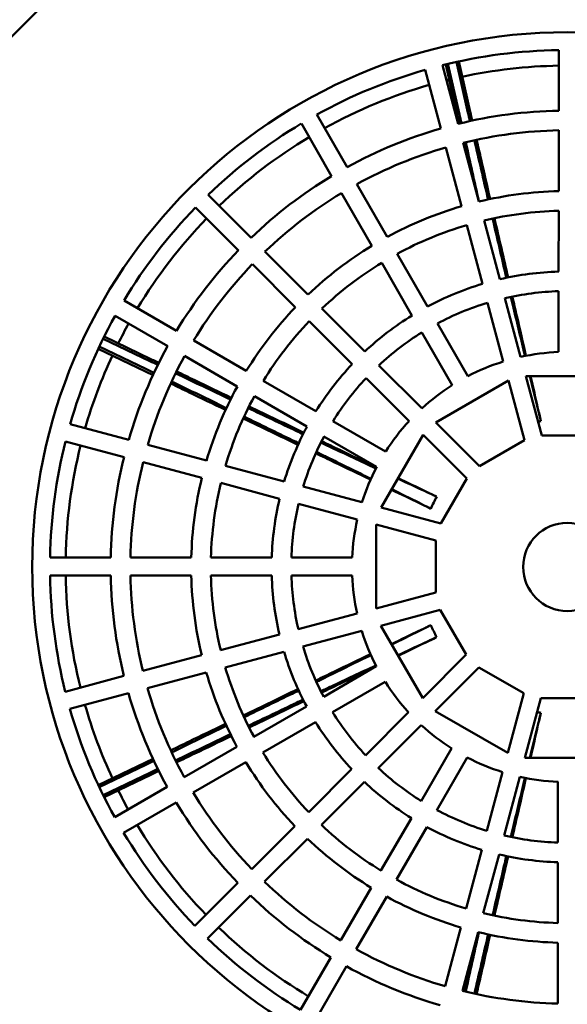
# Model space of a CAD drawing. Units: millimetres. Extents: x 2431 to 20431, y 1198 to 10597.
# Drawn here: x 18734 to 18795, y 8025 to 8135 of the extents above; entities that cross this region are included whole.
import ezdxf

# ---------------------------------------------------------------- set-up
doc = ezdxf.new("R2010")
doc.units = ezdxf.units.MM
doc.layers.get('Defpoints').update_dxf_attribs({"color": 80, "lineweight": 25})
doc.layers.add('Dimension (ISO)', color=7, linetype='Continuous', lineweight=18)
doc.layers.add('Visible (ISO)', color=7, linetype='Continuous', lineweight=50)
doc.styles.add('25AT(25)', font='calibri.ttf', dxfattribs={"height": 56.25})
doc.dimstyles.new('AT(25)', dxfattribs={"dimtxt": 56.25, "dimasz": 60, "dimexe": 40, "dimexo": 40, "dimgap": 40, "dimtad": 1, "dimdec": 0, "dimzin": 0, "dimdsep": 46, "dimtxsty": '25AT(25)', "dimcen": 0.09, "dimclrd": 3, "dimclre": 3, "dimclrt": 7, "dimadec": 1, "dimazin": 0, "dimtfac": 1, "dimtdec": 0, "dimtmove": 0, "dimatfit": 0, "dimfxl": 1, "dimtolj": 1, "dimtzin": 0, "dimarcsym": 0})

# ---------------------------------------------------------------- blocks, each defined once
blk = doc.blocks.new('*D67')
at = {"layer": 'Defpoints', "color": 0, "transparency": 16777216}
for p in [(18341.26, 9898.98), (19365.89, 7670.29), (19890.89, 7670.29)]:
    blk.add_point(p, dxfattribs=at)
at = {"layer": 'Dimension (ISO)', "color": 3, "lineweight": -2, "transparency": 16777216}
for p, q in [((18381.26, 9898.98), (19930.89, 9898.98)), ((19890.89, 9838.98), (19890.89, 7730.29)), ((19405.89, 7670.29), (19930.89, 7670.29))]:
    blk.add_line(p, q, dxfattribs=at)
at = {"layer": 'Dimension (ISO)', "color": 3, "transparency": 16777216}
for points in [[(19880.89, 9838.98), (19900.89, 9838.98), (19890.89, 9898.98)], [(19880.89, 7730.29), (19900.89, 7730.29), (19890.89, 7670.29)]]:
    blk.add_solid(points, dxfattribs=at)
at = {"layer": 'Dimension (ISO)', "color": 7, "transparency": 16777216, "insert": (19822.07, 8791.77), "char_height": 56.25, "attachment_point": 5, "rotation": 90, "style": '25AT(25)'}
blk.add_mtext('\\A1;2229', dxfattribs=at)

msp = doc.modelspace()

# ---------------------------------------------------------------- linework, layer by layer
at = {"layer": 'Visible (ISO)'}
for p, q in [((18721.16, 8121.45), (18747.23, 8147.52)), ((18794.04, 8131.57), (18794.03, 8124.78)), ((18784.13, 8124.65), (18782.84, 8130.29)), ((18779.09, 8129.35), (18780.84, 8122.79)), ((18782.78, 8123.31), (18781.02, 8129.87)), ((18781.38, 8129.96), (18782.66, 8124.32)), ((18782.92, 8124.37), (18781.63, 8130.02)), ((18783.87, 8124.59), (18782.58, 8130.24)), ((18770.35, 8118.46), (18766.96, 8124.34)), ((18765.23, 8123.34), (18768.62, 8117.46)), ((18794.03, 8115.78), (18794.03, 8122.58)), ((18783.17, 8114.09), (18781.41, 8120.66)), ((18783.35, 8121.18), (18785.1, 8114.61)), ((18783.38, 8121.19), (18783.58, 8120.3)), ((18771.45, 8116.55), (18774.85, 8110.66)), ((18759.61, 8110.55), (18754.8, 8115.36)), ((18773.12, 8109.66), (18769.72, 8115.55)), ((18753.39, 8113.95), (18758.19, 8109.14)), ((18794.02, 8106.77), (18794.03, 8113.58)), ((18785.5, 8105.4), (18783.74, 8111.97)), ((18785.67, 8112.48), (18787.43, 8105.91)), ((18761.16, 8109), (18765.97, 8104.19)), ((18775.95, 8108.75), (18779.35, 8102.86)), ((18764.55, 8102.77), (18759.75, 8107.58)), ((18777.61, 8101.86), (18774.22, 8107.75)), ((18794.02, 8097.77), (18794.02, 8104.57)), ((18751.27, 8100.14), (18745.39, 8103.54)), ((18787.82, 8096.7), (18786.06, 8103.27)), ((18788, 8103.79), (18789.76, 8097.21)), ((18744.39, 8101.81), (18750.27, 8098.41)), ((18767.53, 8102.63), (18772.33, 8097.82)), ((18770.92, 8096.4), (18766.11, 8101.21)), ((18780.45, 8100.95), (18783.85, 8095.06)), ((18748.38, 8096.97), (18743.16, 8099.48)), ((18782.11, 8094.06), (18778.71, 8099.95)), ((18747.84, 8095.86), (18742.62, 8098.37)), ((18748.26, 8096.74), (18743.05, 8099.25)), ((18753.18, 8099.04), (18759.07, 8095.64)), ((18742.51, 8098.13), (18747.72, 8095.62)), ((18758.06, 8093.9), (18752.17, 8097.31)), ((18773.89, 8096.26), (18778.7, 8091.45)), ((18790.34, 8095.06), (18799.73, 8095.07)), ((18792.13, 8088.39), (18790.34, 8095.06)), ((18760.97, 8094.54), (18766.86, 8091.13)), ((18777.28, 8090.03), (18772.47, 8094.84)), ((18780.28, 8089.87), (18788.41, 8094.57)), ((18788.41, 8094.57), (18790.2, 8087.9)), ((18765.86, 8089.4), (18759.97, 8092.8)), ((18745.92, 8087.92), (18739.35, 8089.68)), ((18768.77, 8090.03), (18774.66, 8086.63)), ((18785.16, 8084.99), (18780.28, 8089.87)), ((18774.16, 8080.35), (18778.85, 8088.49)), ((18778.85, 8088.49), (18783.74, 8083.6)), ((18797.94, 8088.39), (18792.13, 8088.39)), ((18738.83, 8087.75), (18745.4, 8085.99)), ((18748.04, 8087.35), (18754.61, 8085.59)), ((18773.65, 8084.89), (18767.76, 8088.3)), ((18790.2, 8087.9), (18785.16, 8084.99)), ((18754.09, 8083.66), (18747.52, 8085.42)), ((18756.74, 8085.02), (18763.31, 8083.26)), ((18762.79, 8081.32), (18756.22, 8083.09)), ((18783.74, 8083.6), (18780.83, 8078.56)), ((18765.43, 8082.69), (18772.01, 8080.93)), ((18779.08, 8082.16), (18779.09, 8082.18)), ((18771.48, 8078.99), (18764.91, 8080.75)), ((18780.83, 8078.56), (18774.16, 8080.35)), ((18773.62, 8069.04), (18773.61, 8078.44)), ((18773.61, 8078.44), (18780.29, 8076.65)), ((18780.29, 8076.65), (18780.29, 8070.83)), ((18743.9, 8074.74), (18737.11, 8074.74)), ((18746.1, 8074.74), (18752.91, 8074.74)), ((18755.11, 8074.73), (18761.91, 8074.73)), ((18764.11, 8074.73), (18770.92, 8074.73)), ((18737.11, 8072.74), (18743.9, 8072.74)), ((18752.9, 8072.73), (18746.1, 8072.74)), ((18761.91, 8072.73), (18755.11, 8072.73)), ((18770.91, 8072.72), (18764.11, 8072.73)), ((18780.29, 8070.83), (18773.62, 8069.04)), ((18774.11, 8067.11), (18780.78, 8068.9)), ((18780.78, 8068.9), (18783.69, 8063.87)), ((18764.89, 8066.71), (18771.47, 8068.47)), ((18771.98, 8066.53), (18765.41, 8064.77)), ((18778.81, 8058.98), (18774.11, 8067.11)), ((18778.45, 8066.54), (18778.44, 8066.56)), ((18756.2, 8064.38), (18762.77, 8066.14)), ((18763.28, 8064.2), (18756.71, 8062.44)), ((18747.5, 8062.05), (18754.07, 8063.81)), ((18783.69, 8063.87), (18778.81, 8058.98)), ((18767.73, 8059.15), (18773.62, 8062.56)), ((18780.19, 8057.55), (18785.08, 8062.44)), ((18785.08, 8062.44), (18790.12, 8059.54)), ((18745.37, 8061.48), (18738.81, 8059.72)), ((18754.59, 8061.87), (18748.02, 8060.12)), ((18774.62, 8060.82), (18768.73, 8057.42)), ((18739.33, 8057.79), (18745.89, 8059.55)), ((18790.12, 8059.54), (18788.33, 8052.86)), ((18790.25, 8052.32), (18792.03, 8058.99)), ((18792.03, 8058.99), (18797.85, 8059)), ((18759.93, 8054.65), (18765.82, 8058.05)), ((18788.33, 8052.86), (18780.19, 8057.55)), ((18772.42, 8052.59), (18777.23, 8057.41)), ((18766.82, 8056.32), (18760.93, 8052.92)), ((18778.65, 8055.98), (18773.84, 8051.17)), ((18752.13, 8050.15), (18758.02, 8053.55)), ((18778.65, 8047.47), (18782.05, 8053.36)), ((18783.79, 8052.36), (18780.38, 8046.47)), ((18799.64, 8052.32), (18790.25, 8052.32)), ((18747.72, 8051.76), (18742.51, 8049.25)), ((18747.84, 8051.53), (18742.62, 8049.02)), ((18759.02, 8051.82), (18753.13, 8048.42)), ((18766.05, 8046.23), (18770.86, 8051.04)), ((18748.26, 8050.65), (18743.05, 8048.14)), ((18743.16, 8047.9), (18748.38, 8050.41)), ((18785.99, 8044.14), (18787.75, 8050.71)), ((18789.69, 8050.19), (18787.93, 8043.62)), ((18750.23, 8049.06), (18744.34, 8045.66)), ((18772.28, 8049.62), (18767.47, 8044.81)), ((18793.95, 8042.82), (18793.95, 8049.62)), ((18745.34, 8043.93), (18751.22, 8047.32)), ((18774.14, 8039.68), (18777.55, 8045.57)), ((18759.68, 8039.86), (18764.49, 8044.67)), ((18779.28, 8044.56), (18775.88, 8038.67)), ((18765.91, 8043.26), (18761.1, 8038.45)), ((18783.66, 8035.44), (18785.42, 8042.01)), ((18787.36, 8041.49), (18785.59, 8034.92)), ((18793.95, 8033.81), (18793.95, 8040.61)), ((18758.13, 8038.31), (18753.32, 8033.51)), ((18769.64, 8031.88), (18773.04, 8037.77)), ((18754.73, 8032.09), (18759.54, 8036.89)), ((18774.78, 8036.77), (18771.37, 8030.88)), ((18781.33, 8026.74), (18783.09, 8033.31)), ((18785.02, 8032.79), (18783.26, 8026.22)), ((18793.94, 8024.81), (18793.95, 8031.61)), ((18768.54, 8029.97), (18765.14, 8024.09)), ((18766.87, 8023.09), (18770.27, 8028.97))]:
    msp.add_line(p, q, dxfattribs=at)
for radius in [59.88, 4.94]:
    msp.add_circle((18794.99, 8073.69), radius, dxfattribs=at)
for centre, radius, start, end in [((18795.14, 8073.69), 125.16, 113.8402, 66.1598), ((18795.14, 8073.69), 137.75, 128.5069, 51.4931), ((18794.99, 8073.69), 57.89, 90.9407, 103.9638), ((18794.99, 8073.69), 57.89, 105.9407, 118.9638), ((18794.99, 8073.69), 56.14, 90.9709, 102.0917), ((18794.99, 8073.69), 56.14, 103.6226, 103.9319), ((18794.99, 8073.69), 56.14, 105.9709, 118.9319), ((18794.99, 8073.69), 51.1, 91.0699, 103.8277), ((18794.99, 8073.69), 57.89, 120.9407, 133.9638), ((18794.99, 8073.69), 51.1, 106.0699, 118.8277), ((18794.99, 8073.69), 48.9, 91.1194, 103.7755), ((18794.99, 8073.69), 56.14, 120.9709, 133.9319), ((18794.99, 8073.69), 48.9, 106.1194, 118.7755), ((18794.99, 8073.69), 51.1, 121.0699, 133.8277), ((18794.99, 8073.69), 48.9, 121.1194, 133.7755), ((18794.99, 8073.69), 42.09, 91.3053, 103.5798), ((18794.99, 8073.69), 57.89, 135.9407, 148.9638), ((18794.99, 8073.69), 42.09, 106.3053, 118.5798), ((18794.99, 8073.69), 56.14, 135.9709, 148.9319), ((18794.99, 8073.69), 39.89, 91.379, 103.5022), ((18794.99, 8073.69), 39.89, 106.379, 118.5022), ((18794.99, 8073.69), 42.09, 121.3053, 133.5798), ((18794.99, 8073.69), 51.1, 136.0699, 148.8277), ((18794.99, 8073.69), 48.9, 136.1194, 148.7755), ((18794.99, 8073.69), 39.89, 121.379, 133.5022), ((18794.99, 8073.69), 33.09, 91.6688, 103.197), ((18794.99, 8073.69), 33.09, 106.6688, 118.197), ((18794.99, 8073.69), 30.89, 91.7898, 103.0695), ((18794.99, 8073.69), 42.09, 136.3053, 148.5798), ((18794.99, 8073.69), 30.89, 106.7898, 118.0695), ((18794.99, 8073.69), 57.89, 150.9407, 163.9638), ((18794.99, 8073.69), 33.09, 121.6688, 133.197), ((18794.99, 8073.69), 56.14, 150.9709, 153.5203), ((18794.99, 8073.69), 39.89, 136.379, 148.5022), ((18794.99, 8073.69), 30.89, 121.7898, 133.0695), ((18794.99, 8073.69), 51.1, 151.0699, 163.8277), ((18794.99, 8073.69), 56.14, 155.0511, 163.9319), ((18794.99, 8073.69), 48.9, 151.1194, 163.7755), ((18794.99, 8073.69), 24.09, 92.304, 102.528), ((18794.99, 8073.69), 33.09, 136.6688, 148.197), ((18794.99, 8073.69), 24.09, 107.304, 117.528), ((18794.99, 8073.69), 42.09, 151.3053, 163.5798), ((18794.99, 8073.69), 30.89, 136.7898, 148.0695), ((18794.99, 8073.69), 24.09, 122.304, 132.528), ((18794.99, 8073.69), 39.89, 151.379, 163.5022), ((18794.99, 8073.69), 24.09, 137.304, 147.528), ((18794.99, 8073.69), 33.09, 151.6688, 163.197), ((18794.99, 8073.69), 57.89, 165.9407, 178.9638), ((18794.99, 8073.69), 56.14, 165.9709, 178.9319), ((18794.99, 8073.69), 30.89, 151.7898, 163.0695), ((18794.99, 8073.69), 51.1, 166.0699, 178.8277), ((18794.99, 8073.69), 48.9, 166.1194, 178.7755), ((18794.99, 8073.69), 24.09, 152.304, 162.528), ((18794.99, 8073.69), 42.09, 166.3053, 178.5798), ((18794.99, 8073.69), 39.89, 166.379, 178.5022), ((18794.99, 8073.69), 33.09, 166.6688, 178.197), ((18794.99, 8073.69), 30.89, 166.7898, 178.0695), ((18794.99, 8073.69), 24.09, 167.304, 177.528), ((18794.99, 8073.69), 57.89, 180.9407, 193.9638), ((18794.99, 8073.69), 56.14, 180.9709, 193.9319), ((18794.99, 8073.69), 51.1, 181.0699, 193.8277), ((18794.99, 8073.69), 48.9, 181.1194, 193.7755), ((18794.99, 8073.69), 42.09, 181.3053, 193.5798), ((18794.99, 8073.69), 39.89, 181.379, 193.5022), ((18794.99, 8073.69), 33.09, 181.6688, 193.197), ((18794.99, 8073.69), 30.89, 181.7898, 193.0695), ((18794.99, 8073.69), 24.09, 182.304, 192.528), ((18794.99, 8073.69), 24.09, 197.304, 207.528), ((18794.99, 8073.69), 33.09, 196.6688, 208.197), ((18794.99, 8073.69), 30.89, 196.7898, 208.0695), ((18794.99, 8073.69), 39.89, 196.379, 208.5022), ((18794.99, 8073.69), 42.09, 196.3053, 208.5798), ((18794.99, 8073.69), 48.9, 196.1194, 208.7755), ((18794.99, 8073.69), 24.09, 212.304, 222.528), ((18794.99, 8073.69), 51.1, 196.0699, 208.8277), ((18794.99, 8073.69), 57.89, 195.9407, 208.9638), ((18794.99, 8073.69), 56.14, 195.9709, 204.9489), ((18794.99, 8073.69), 30.89, 211.7898, 223.0695), ((18794.99, 8073.69), 33.09, 211.6688, 223.197), ((18794.99, 8073.69), 24.09, 227.304, 237.528), ((18794.99, 8073.69), 39.89, 211.379, 223.5022), ((18794.99, 8073.69), 24.09, 242.304, 252.528), ((18794.99, 8073.69), 42.09, 211.3053, 223.5798), ((18794.99, 8073.69), 30.89, 226.7898, 238.0695), ((18794.99, 8073.69), 24.09, 257.304, 267.528), ((18794.99, 8073.69), 33.09, 226.6688, 238.197), ((18794.99, 8073.69), 56.14, 206.4797, 208.9319), ((18794.99, 8073.69), 48.9, 211.1194, 223.7755), ((18794.99, 8073.69), 51.1, 211.0699, 223.8277), ((18794.99, 8073.69), 30.89, 241.7898, 253.0695), ((18794.99, 8073.69), 56.14, 210.9709, 223.9319), ((18794.99, 8073.69), 39.89, 226.379, 238.5022), ((18794.99, 8073.69), 33.09, 241.6688, 253.197), ((18794.99, 8073.69), 57.89, 210.9407, 223.9638), ((18794.99, 8073.69), 42.09, 226.3053, 238.5798), ((18794.99, 8073.69), 30.89, 256.7898, 268.0695), ((18794.99, 8073.69), 33.09, 256.6688, 268.197), ((18794.99, 8073.69), 48.9, 226.1194, 238.7755), ((18794.99, 8073.69), 39.89, 241.379, 253.5022), ((18794.99, 8073.69), 51.1, 226.0699, 238.8277), ((18794.99, 8073.69), 42.09, 241.3053, 253.5798), ((18794.99, 8073.69), 39.89, 256.379, 268.5022), ((18794.99, 8073.69), 56.14, 225.9709, 238.9319), ((18794.99, 8073.69), 42.09, 256.3053, 268.5798), ((18794.99, 8073.69), 57.89, 225.9407, 238.9638), ((18794.99, 8073.69), 48.9, 241.1194, 253.7755), ((18794.99, 8073.69), 51.1, 241.0699, 253.8277), ((18794.99, 8073.69), 48.9, 256.1194, 268.7755)]:
    msp.add_arc(centre, radius, start, end, dxfattribs=at)
for centre, major_axis, ratio, start_param, end_param in [((18914.13, 7596.33), (148.22, -612.27), 0.010337, 3.669821, 3.672974), ((18894.76, 7591.91), (132.11, -615.94), 0.010337, 2.610211, 2.613365), ((18894.76, 7591.91), (132.11, -615.94), 0.010337, 2.58266, 2.60336), ((18914.13, 7596.33), (148.22, -612.27), 0.010337, 3.679826, 3.700526), ((19233.87, 7851.32), (563.93, -280.75), 0.010337, 2.61021, 2.613363), ((19242.49, 7869.21), (571.11, -265.86), 0.010337, 3.66982, 3.672973), ((19233.87, 7851.32), (563.93, -280.75), 0.010337, 2.582658, 2.603358), ((19242.49, 7869.21), (571.11, -265.86), 0.010337, 3.679825, 3.700525), ((18796.17, 8068.52), (24.65, 5.63), 0.866025, 1.541128, 1.554155), ((18786.37, 8078.68), (9.91, -4.77), 0.000227, 3.887362, 4.062325), ((18799.77, 8071.39), (10.97, 22.78), 0.866025, 1.541128, 1.600465), ((18785.72, 8070.06), (9.91, 4.78), 0.000224, 3.887362, 4.062325), ((18799.77, 8075.99), (-10.97, 22.78), 0.866025, 1.541128, 1.600465), ((18796.17, 8078.86), (-24.65, 5.63), 0.866025, 1.583859, 1.600465), ((19242.49, 8278.17), (571.11, 265.86), 0.010337, 2.58266, 2.60336), ((19233.87, 8296.07), (563.93, 280.75), 0.010337, 3.679827, 3.700527), ((19242.49, 8278.17), (571.11, 265.86), 0.010337, 2.610212, 2.613365), ((19233.87, 8296.07), (563.93, 280.75), 0.010337, 3.669822, 3.672975), ((18914.13, 8551.06), (148.22, 612.27), 0.010337, 2.58266, 2.60336), ((18894.76, 8555.47), (132.11, 615.95), 0.010337, 3.679825, 3.700525)]:
    msp.add_ellipse(centre, major_axis=major_axis, ratio=ratio, start_param=start_param, end_param=end_param, dxfattribs=at)
for points, knots in [([(18782.66, 8124.32), (18782.68, 8124.26), (18782.69, 8124.21), (18782.71, 8124.1), (18782.73, 8124.04), (18782.76, 8123.88), (18782.79, 8123.77), (18782.84, 8123.55), (18782.86, 8123.44), (18782.89, 8123.33)], [0.000001, 0.000001, 0.000001, 0.000001, 0.0190977, 0.0190977, 0.038192, 0.038192, 0.0763741, 0.0763741, 0.113532, 0.113532, 0.113532, 0.113532]), ([(18784.13, 8124.65), (18784.14, 8124.6), (18784.15, 8124.54), (18784.18, 8124.43), (18784.19, 8124.38), (18784.23, 8124.21), (18784.25, 8124.1), (18784.3, 8123.88), (18784.33, 8123.78), (18784.35, 8123.67)], [0.000001, 0.000001, 0.000001, 0.000001, 0.0190977, 0.0190977, 0.038192, 0.038192, 0.0763741, 0.0763741, 0.113532, 0.113532, 0.113532, 0.113532]), ([(18784.84, 8121.52), (18785.01, 8120.79), (18785.18, 8120.05), (18785.68, 8117.85), (18786.02, 8116.38), (18786.35, 8114.89)], [0.3591169, 0.3591169, 0.3591169, 0.3591169, 0.6103496, 0.6103496, 1.10084, 1.10084, 1.10084, 1.10084]), ([(18788.17, 8106.08), (18788.11, 8106.34), (18788.05, 8106.6), (18787.99, 8106.86), (18787.54, 8108.81), (18787.09, 8110.75), (18786.63, 8112.7)], [0.0742386, 0.0742386, 0.0742386, 0.0742386, 0.1683475, 0.1683475, 0.1683475, 0.8734876, 0.8734876, 0.8734876, 0.8734876]), ([(18788.85, 8103.97), (18789.02, 8103.22), (18789.18, 8102.49), (18789.7, 8100.24), (18790.04, 8098.76), (18790.36, 8097.34)], [-1.6718289, -1.6718289, -1.6718289, -1.6718289, -1.4030169, -1.4030169, -0.8365653, -0.8365653, -0.8365653, -0.8365653]), ([(18748.38, 8096.97), (18748.43, 8096.95), (18748.48, 8096.92), (18748.58, 8096.87), (18748.63, 8096.85), (18748.78, 8096.78), (18748.88, 8096.73), (18749.09, 8096.63), (18749.18, 8096.58), (18749.28, 8096.53)], [0.000001, 0.000001, 0.000001, 0.000001, 0.0190977, 0.0190977, 0.038192, 0.038192, 0.0763741, 0.0763741, 0.113532, 0.113532, 0.113532, 0.113532]), ([(18747.72, 8095.62), (18747.78, 8095.6), (18747.83, 8095.57), (18747.93, 8095.52), (18747.98, 8095.5), (18748.13, 8095.42), (18748.23, 8095.38), (18748.43, 8095.28), (18748.53, 8095.23), (18748.63, 8095.18)], [0.000001, 0.000001, 0.000001, 0.000001, 0.0190977, 0.0190977, 0.038192, 0.038192, 0.0763741, 0.0763741, 0.113532, 0.113532, 0.113532, 0.113532]), ([(18751.27, 8095.58), (18751.95, 8095.25), (18752.63, 8094.92), (18754.66, 8093.94), (18756.02, 8093.29), (18757.39, 8092.63)], [0.3591169, 0.3591169, 0.3591169, 0.3591169, 0.6103496, 0.6103496, 1.10084, 1.10084, 1.10084, 1.10084]), ([(18750.62, 8094.23), (18751.3, 8093.9), (18751.98, 8093.57), (18754.01, 8092.59), (18755.37, 8091.94), (18756.74, 8091.28)], [0.3591169, 0.3591169, 0.3591169, 0.3591169, 0.6103496, 0.6103496, 1.10084, 1.10084, 1.10084, 1.10084]), ([(18765.42, 8088.56), (18765.18, 8088.67), (18764.94, 8088.79), (18764.7, 8088.9), (18762.89, 8089.76), (18761.09, 8090.62), (18759.28, 8091.48)], [0.0742386, 0.0742386, 0.0742386, 0.0742386, 0.1683475, 0.1683475, 0.1683475, 0.8734876, 0.8734876, 0.8734876, 0.8734876]), ([(18792.03, 8090.03), (18792, 8090.16), (18791.96, 8090.3), (18791.93, 8090.43), (18791.9, 8090.57), (18791.87, 8090.7), (18791.83, 8090.84), (18791.79, 8091.03), (18791.74, 8091.22), (18791.7, 8091.41)], [0, 0, 0, 0, 0.294389, 0.294389, 0.294389, 0.588777, 0.588777, 0.588777, 1, 1, 1, 1]), ([(18791.71, 8091.41), (18791.76, 8091.2), (18791.81, 8090.98), (18791.92, 8090.52), (18791.97, 8090.27), (18792.03, 8090.03)], [0, 0, 0, 0, 0.0962602, 0.0962602, 0.1925204, 0.1925204, 0.1925204, 0.1925204]), ([(18764.93, 8087.54), (18764.69, 8087.66), (18764.45, 8087.78), (18764.21, 8087.89), (18762.41, 8088.77), (18760.61, 8089.64), (18758.82, 8090.52)], [0.0742386, 0.0742386, 0.0742386, 0.0742386, 0.1683475, 0.1683475, 0.1683475, 0.8734876, 0.8734876, 0.8734876, 0.8734876]), ([(18767.49, 8087.77), (18768.18, 8087.44), (18768.86, 8087.11), (18770.94, 8086.11), (18772.3, 8085.45), (18773.62, 8084.82)], [-1.6718289, -1.6718289, -1.6718289, -1.6718289, -1.4030169, -1.4030169, -0.8365653, -0.8365653, -0.8365653, -0.8365653]), ([(18766.84, 8086.42), (18767.53, 8086.09), (18768.2, 8085.76), (18770.29, 8084.76), (18771.65, 8084.1), (18772.97, 8083.47)], [-1.6718289, -1.6718289, -1.6718289, -1.6718289, -1.4030169, -1.4030169, -0.8365653, -0.8365653, -0.8365653, -0.8365653]), ([(18780.37, 8081.56), (18780.25, 8081.62), (18780.12, 8081.68), (18779.99, 8081.74), (18779.87, 8081.8), (18779.74, 8081.86), (18779.61, 8081.92), (18779.44, 8082), (18779.26, 8082.08), (18779.08, 8082.16)], [0, 0, 0, 0, 0.294389, 0.294389, 0.294389, 0.588777, 0.588777, 0.588777, 1, 1, 1, 1]), ([(18778.44, 8080.83), (18778.64, 8080.73), (18778.84, 8080.64), (18779.27, 8080.43), (18779.49, 8080.32), (18779.72, 8080.21)], [0, 0, 0, 0, 0.0962602, 0.0962602, 0.1925204, 0.1925204, 0.1925204, 0.1925204]), ([(18779.72, 8080.21), (18779.6, 8080.27), (18779.47, 8080.34), (18779.35, 8080.4), (18779.22, 8080.46), (18779.1, 8080.52), (18778.97, 8080.58), (18778.8, 8080.67), (18778.62, 8080.76), (18778.45, 8080.85)], [0, 0, 0, 0, 0.294389, 0.294389, 0.294389, 0.588777, 0.588777, 0.588777, 1, 1, 1, 1]), ([(18779.72, 8067.17), (18779.6, 8067.11), (18779.47, 8067.05), (18779.35, 8066.99), (18779.22, 8066.92), (18779.1, 8066.86), (18778.97, 8066.8), (18778.8, 8066.71), (18778.62, 8066.63), (18778.45, 8066.54)], [0, 0, 0, 0, 0.294389, 0.294389, 0.294389, 0.588777, 0.588777, 0.588777, 1, 1, 1, 1]), ([(18780.37, 8065.82), (18780.25, 8065.76), (18780.12, 8065.7), (18779.99, 8065.64), (18779.87, 8065.59), (18779.74, 8065.53), (18779.61, 8065.47), (18779.44, 8065.38), (18779.26, 8065.3), (18779.08, 8065.22)], [0, 0, 0, 0, 0.294389, 0.294389, 0.294389, 0.588777, 0.588777, 0.588777, 1, 1, 1, 1]), ([(18779.09, 8065.2), (18779.29, 8065.3), (18779.49, 8065.4), (18779.92, 8065.6), (18780.14, 8065.71), (18780.37, 8065.82)], [0, 0, 0, 0, 0.0962602, 0.0962602, 0.1925204, 0.1925204, 0.1925204, 0.1925204]), ([(18766.84, 8060.97), (18767.53, 8061.3), (18768.2, 8061.63), (18770.29, 8062.63), (18771.65, 8063.29), (18772.97, 8063.92)], [-1.6718289, -1.6718289, -1.6718289, -1.6718289, -1.4030169, -1.4030169, -0.8365653, -0.8365653, -0.8365653, -0.8365653]), ([(18767.49, 8059.62), (18768.18, 8059.95), (18768.86, 8060.27), (18770.94, 8061.28), (18772.3, 8061.93), (18773.62, 8062.57)], [-1.6718289, -1.6718289, -1.6718289, -1.6718289, -1.4030169, -1.4030169, -0.8365653, -0.8365653, -0.8365653, -0.8365653]), ([(18764.93, 8059.84), (18764.69, 8059.73), (18764.45, 8059.61), (18764.21, 8059.49), (18762.41, 8058.62), (18760.61, 8057.74), (18758.82, 8056.87)], [0.0742386, 0.0742386, 0.0742386, 0.0742386, 0.1683475, 0.1683475, 0.1683475, 0.8734876, 0.8734876, 0.8734876, 0.8734876]), ([(18765.42, 8058.83), (18765.18, 8058.71), (18764.94, 8058.6), (18764.7, 8058.48), (18762.89, 8057.62), (18761.09, 8056.76), (18759.28, 8055.9)], [0.0742386, 0.0742386, 0.0742386, 0.0742386, 0.1683475, 0.1683475, 0.1683475, 0.8734876, 0.8734876, 0.8734876, 0.8734876]), ([(18792.03, 8057.36), (18792, 8057.22), (18791.96, 8057.09), (18791.93, 8056.95), (18791.9, 8056.82), (18791.87, 8056.68), (18791.83, 8056.54), (18791.79, 8056.35), (18791.74, 8056.16), (18791.7, 8055.98)], [0, 0, 0, 0, 0.294389, 0.294389, 0.294389, 0.588777, 0.588777, 0.588777, 1, 1, 1, 1]), ([(18791.71, 8055.97), (18791.76, 8056.18), (18791.81, 8056.41), (18791.92, 8056.87), (18791.97, 8057.11), (18792.03, 8057.36)], [0, 0, 0, 0, 0.0962602, 0.0962602, 0.1925204, 0.1925204, 0.1925204, 0.1925204]), ([(18750.62, 8053.16), (18751.3, 8053.48), (18751.98, 8053.81), (18754.01, 8054.79), (18755.37, 8055.45), (18756.74, 8056.11)], [0.3591169, 0.3591169, 0.3591169, 0.3591169, 0.6103496, 0.6103496, 1.10084, 1.10084, 1.10084, 1.10084]), ([(18751.27, 8051.8), (18751.95, 8052.13), (18752.63, 8052.46), (18754.66, 8053.44), (18756.02, 8054.09), (18757.39, 8054.75)], [0.3591169, 0.3591169, 0.3591169, 0.3591169, 0.6103496, 0.6103496, 1.10084, 1.10084, 1.10084, 1.10084]), ([(18747.72, 8051.76), (18747.78, 8051.79), (18747.83, 8051.81), (18747.93, 8051.86), (18747.98, 8051.89), (18748.13, 8051.96), (18748.23, 8052.01), (18748.43, 8052.11), (18748.53, 8052.15), (18748.63, 8052.2)], [0.000001, 0.000001, 0.000001, 0.000001, 0.0190977, 0.0190977, 0.038192, 0.038192, 0.0763741, 0.0763741, 0.113532, 0.113532, 0.113532, 0.113532]), ([(18748.38, 8050.41), (18748.43, 8050.44), (18748.48, 8050.46), (18748.58, 8050.51), (18748.63, 8050.53), (18748.78, 8050.61), (18748.88, 8050.66), (18749.09, 8050.75), (18749.18, 8050.8), (18749.28, 8050.85)], [0.000001, 0.000001, 0.000001, 0.000001, 0.0190977, 0.0190977, 0.038192, 0.038192, 0.0763741, 0.0763741, 0.113532, 0.113532, 0.113532, 0.113532]), ([(18788.85, 8043.41), (18789.02, 8044.16), (18789.18, 8044.89), (18789.7, 8047.15), (18790.04, 8048.62), (18790.36, 8050.05)], [-1.6718289, -1.6718289, -1.6718289, -1.6718289, -1.4030169, -1.4030169, -0.8365653, -0.8365653, -0.8365653, -0.8365653]), ([(18788.17, 8041.31), (18788.11, 8041.05), (18788.05, 8040.79), (18787.99, 8040.53), (18787.54, 8038.58), (18787.09, 8036.63), (18786.63, 8034.68)], [0.0742386, 0.0742386, 0.0742386, 0.0742386, 0.1683475, 0.1683475, 0.1683475, 0.8734876, 0.8734876, 0.8734876, 0.8734876]), ([(18784.84, 8025.86), (18785.01, 8026.6), (18785.18, 8027.34), (18785.68, 8029.54), (18786.02, 8031.01), (18786.35, 8032.49)], [0.3591169, 0.3591169, 0.3591169, 0.3591169, 0.6103496, 0.6103496, 1.10084, 1.10084, 1.10084, 1.10084]), ([(18783.38, 8026.2), (18783.55, 8026.93), (18783.72, 8027.67), (18783.96, 8028.73), (18784.03, 8029.05), (18784.1, 8029.37)], [0.3591169, 0.3591169, 0.3591169, 0.3591169, 0.6103496, 0.6103496, 0.7167399, 0.7167399, 0.7167399, 0.7167399])]:
    msp.add_open_spline(points, degree=3, knots=knots, dxfattribs=at)
for points in [[(18786.84, 8112.75), (18787.36, 8110.47), (18787.87, 8108.26), (18788.36, 8106.12)], [(18788.97, 8102.7), (18788.88, 8103.09), (18788.78, 8103.5), (18788.68, 8103.93)], [(18790.26, 8097.32), (18789.83, 8099.11), (18789.4, 8100.91), (18788.97, 8102.7)], [(18791.7, 8091.41), (18791.4, 8092.62), (18791.1, 8093.84), (18790.81, 8095.06)], [(18790.88, 8095.06), (18791.17, 8093.79), (18791.45, 8092.58), (18791.71, 8091.41)], [(18759.38, 8091.67), (18761.48, 8090.66), (18763.53, 8089.68), (18765.5, 8088.72)], [(18758.73, 8090.32), (18760.83, 8089.31), (18762.87, 8088.32), (18764.85, 8087.37)], [(18768.56, 8087.07), (18768.2, 8087.24), (18767.81, 8087.42), (18767.41, 8087.61)], [(18768.05, 8086.01), (18767.69, 8086.19), (18767.31, 8086.38), (18766.91, 8086.58)], [(18773.57, 8084.73), (18771.9, 8085.51), (18770.22, 8086.29), (18768.56, 8087.07)], [(18773.01, 8083.56), (18771.36, 8084.37), (18769.7, 8085.2), (18768.05, 8086.01)], [(18779.08, 8082.16), (18778.07, 8082.63), (18777.04, 8083.11), (18776.02, 8083.59)], [(18776.06, 8083.64), (18777.11, 8083.14), (18778.12, 8082.65), (18779.09, 8082.18)], [(18775.3, 8082.34), (18776.39, 8081.82), (18777.44, 8081.31), (18778.44, 8080.83)], [(18778.45, 8080.85), (18777.42, 8081.36), (18776.38, 8081.88), (18775.34, 8082.4)], [(18775.3, 8065.04), (18776.39, 8065.57), (18777.44, 8066.07), (18778.44, 8066.56)], [(18778.45, 8066.54), (18777.42, 8066.02), (18776.38, 8065.5), (18775.34, 8064.99)], [(18779.08, 8065.22), (18778.07, 8064.75), (18777.04, 8064.27), (18776.02, 8063.8)], [(18776.05, 8063.74), (18777.11, 8064.25), (18778.12, 8064.74), (18779.09, 8065.2)], [(18773.01, 8063.83), (18771.36, 8063.01), (18769.7, 8062.19), (18768.05, 8061.37)], [(18773.57, 8062.66), (18771.9, 8061.88), (18770.22, 8061.09), (18768.56, 8060.31)], [(18768.05, 8061.37), (18767.69, 8061.19), (18767.31, 8061), (18766.91, 8060.81)], [(18758.73, 8057.06), (18760.83, 8058.07), (18762.87, 8059.06), (18764.85, 8060.01)], [(18768.56, 8060.31), (18768.2, 8060.14), (18767.81, 8059.96), (18767.41, 8059.77)], [(18759.38, 8055.71), (18761.48, 8056.72), (18763.53, 8057.71), (18765.5, 8058.66)], [(18791.7, 8055.98), (18791.4, 8054.76), (18791.1, 8053.54), (18790.81, 8052.32)], [(18790.88, 8052.32), (18791.17, 8053.59), (18791.45, 8054.81), (18791.71, 8055.97)], [(18790.26, 8050.07), (18789.83, 8048.28), (18789.4, 8046.47), (18788.97, 8044.69)], [(18788.97, 8044.69), (18788.88, 8044.3), (18788.78, 8043.88), (18788.68, 8043.45)], [(18786.84, 8034.64), (18787.36, 8036.91), (18787.87, 8039.13), (18788.36, 8041.27)]]:
    msp.add_open_spline(points, degree=3, dxfattribs=at)

# ---------------------------------------------------------------- dimensions: what is measured, and where the dimension line sits
at = {"layer": 'Dimension (ISO)', "color": 5, "true_color": 0x0000ff}
dim = msp.add_linear_dim(base=(19890.89, 7670.29), p1=(18341.26, 9898.98), p2=(19365.89, 7670.29), angle=90, dimstyle='AT(25)', dxfattribs=at)
dim.commit()
dim.dimension.update_dxf_attribs({"geometry": '*D67', "text_midpoint": (19890.89, 8791.77), "dimtype": 160})

doc.saveas('drawing.dxf')
